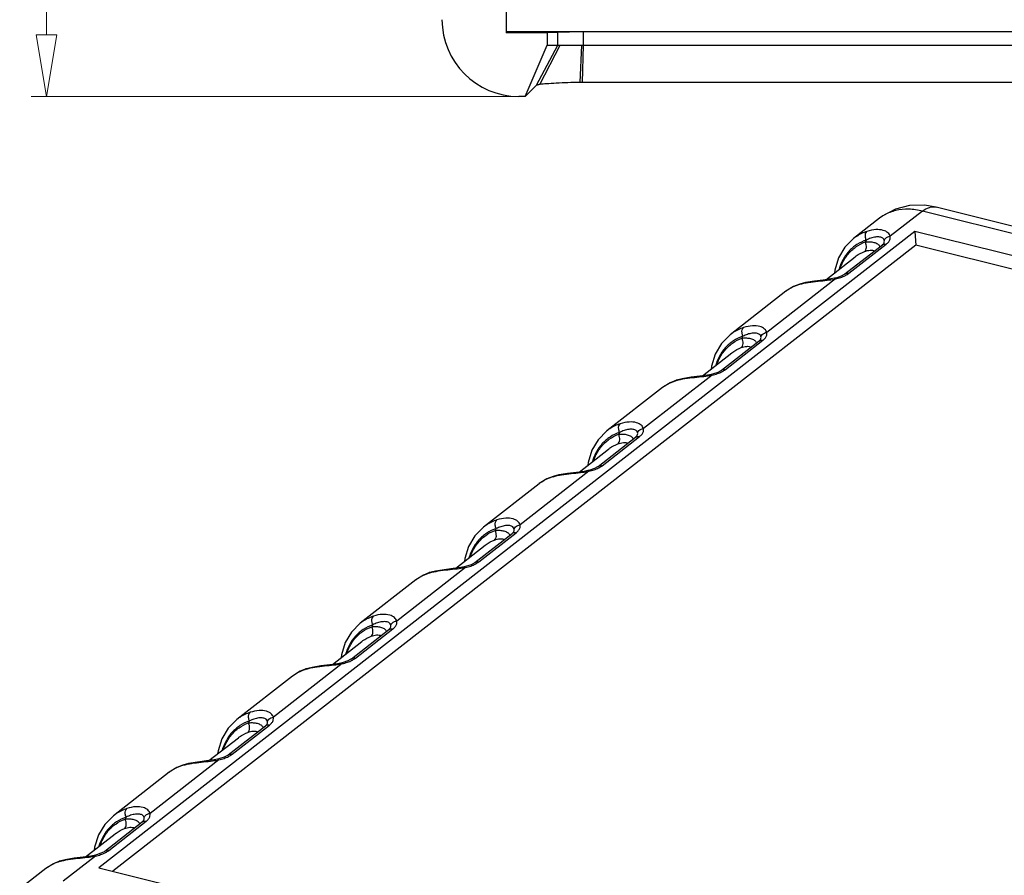
# Model space of a CAD drawing. Units: millimetres. Extents: x 3537 to 3861, y 1181 to 1410.
# Drawn here: x 3670 to 3708, y 1219 to 1253 of the extents above; entities that cross this region are included whole.
import ezdxf

# ---------------------------------------------------------------- set-up
doc = ezdxf.new("R2010")
doc.units = ezdxf.units.MM
doc.layers.add('06___PRT_ALL_SURFS', color=7, linetype='Continuous')
doc.layers.add('dim', color=82, linetype='Continuous', lineweight=9)
doc.styles.add('ROMAND', font='romand.shx', dxfattribs={"width": 0.75, "bigfont": 'gbcbig.shx'})
doc.dimstyles.new('YanXiu', dxfattribs={"dimtxt": 2.5, "dimasz": 2.2, "dimexe": 1, "dimexo": 0, "dimgap": 0.66, "dimtad": 0, "dimzin": 9, "dimdsep": 46, "dimtxsty": 'ROMAND', "dimblk": 'CLOSEDBLANK', "dimcen": 0, "dimclrd": 3, "dimclre": 3, "dimclrt": 7, "dimazin": 2, "dimtfac": 1, "dimtofl": 0, "dimtmove": 0, "dimatfit": 3, "dimldrblk": 'CLOSEDBLANK', "dimfxl": 1, "dimlwd": 5, "dimlwe": 5, "dimarcsym": 0})

# ---------------------------------------------------------------- blocks, each defined once
blk = doc.blocks.new('A$C490E14D8')
at = {"color": 7, "linetype": 'Continuous'}
for p, q in [((117.253, 93.321), (61.441, 107.205)), ((57.762, 106.48), (56.069, 105.16)), ((60.559, 106.946), (58.459, 105.31)), ((116.371, 93.062), (60.559, 106.946)), ((60.063, 105.622), (6.953, 64.212)), ((114.05, 92.192), (60.063, 105.622)), ((60.063, 105.622), (60.121, 104.726)), ((60.121, 104.726), (7.867, 63.984)), ((55.765, 102.897), (58.201, 104.796)), ((113.194, 91.524), (60.121, 104.726)), ((54.899, 102.534), (50.431, 99.051)), ((54.826, 102.576), (54.826, 102.576)), ((55.512, 102.854), (55.512, 102.854)), ((52.57, 102.198), (52.505, 102.164)), ((52.57, 102.198), (52.57, 102.198)), ((51.667, 101.728), (48.041, 98.9)), ((47.737, 96.638), (50.173, 98.537)), ((46.871, 96.275), (42.403, 92.791)), ((46.798, 96.316), (46.798, 96.316)), ((47.484, 96.594), (47.484, 96.595)), ((44.542, 95.938), (44.477, 95.904)), ((44.542, 95.938), (44.542, 95.938)), ((43.639, 95.469), (40.013, 92.641)), ((39.709, 90.378), (42.145, 92.277)), ((38.843, 90.015), (34.375, 86.532)), ((38.77, 90.057), (38.77, 90.057)), ((39.456, 90.335), (39.456, 90.335)), ((35.611, 89.209), (31.985, 86.382)), ((36.514, 89.679), (36.449, 89.645)), ((36.514, 89.679), (36.514, 89.679)), ((31.681, 84.119), (34.117, 86.018)), ((31.428, 84.076), (31.428, 84.076)), ((30.815, 83.756), (26.347, 80.273)), ((28.486, 83.42), (28.421, 83.386)), ((28.486, 83.42), (28.486, 83.42)), ((30.742, 83.798), (30.742, 83.798)), ((27.583, 82.95), (23.957, 80.122)), ((23.653, 77.86), (26.089, 79.759)), ((22.714, 77.538), (22.714, 77.538)), ((23.4, 77.816), (23.4, 77.816)), ((22.787, 77.497), (18.319, 74.013)), ((20.458, 77.16), (20.393, 77.126)), ((20.458, 77.16), (20.458, 77.16)), ((19.555, 76.691), (15.929, 73.863)), ((15.625, 71.6), (18.061, 73.499)), ((14.759, 71.237), (10.291, 67.754)), ((14.686, 71.279), (14.686, 71.279)), ((15.372, 71.557), (15.372, 71.557)), ((12.43, 70.901), (12.365, 70.867)), ((12.43, 70.901), (12.43, 70.901)), ((11.527, 70.431), (7.901, 67.604)), ((7.597, 65.341), (10.033, 67.24)), ((6.731, 64.978), (4.632, 63.341)), ((6.658, 65.019), (6.658, 65.02)), ((7.344, 65.297), (7.344, 65.298)), ((3.499, 64.172), (1.806, 62.851)), ((4.402, 64.641), (4.337, 64.608)), ((4.402, 64.642), (4.402, 64.641)), ((6.953, 64.212), (60.94, 50.782))]:
    blk.add_line(p, q, dxfattribs=at)
blk.add_lwpolyline([(61.44, 107.205), (60.692, 107.329), (59.717, 107.302), (58.801, 107.066), (57.979, 106.638), (57.761, 106.479)], dxfattribs=at)
for centre, radius, start, end in [((59.391, 104.392), 2.648, 120.23206, 127.95207), ((59.381, 104.408), 2.629, 119.56794, 120.22433), ((53.924, 107.498), 5.059, 280.37245, 281.11638), ((53.542, 98.86), 3.462, 106.24513, 107.4205), ((45.896, 101.239), 5.059, 280.37245, 281.11638), ((45.514, 92.601), 3.462, 106.24513, 107.4205), ((37.868, 94.979), 5.059, 280.37245, 281.11638), ((37.486, 86.341), 3.462, 106.24513, 107.4205), ((29.458, 80.082), 3.462, 106.24513, 107.4205), ((29.84, 88.72), 5.059, 280.37245, 281.11638), ((21.43, 73.823), 3.462, 106.24513, 107.4205), ((21.812, 82.461), 5.059, 280.37245, 281.11638), ((13.784, 76.201), 5.059, 280.37245, 281.11638), ((13.402, 67.563), 3.462, 106.24513, 107.4205), ((5.756, 69.942), 5.059, 280.37245, 281.11638), ((5.374, 61.304), 3.462, 106.24513, 107.4205)]:
    blk.add_arc(centre, radius, start, end, dxfattribs=at)
for points, start_tangent, end_tangent in [([(60.559, 106.946), (59.659, 107.07), (58.816, 106.982), (58.084, 106.695)], (-0.970444, 0.241328), (-0.869769, -0.493459)), ([(60.559, 106.946), (61.01, 107.189), (61.44, 107.205)], (0.788621, 0.61488), (0.970429, -0.241388)), ([(58.459, 105.31), (58.314, 105.531), (58, 105.694), (57.531, 105.74), (56.946, 105.626)], (-0.268965, 0.96315), (-0.94985, -0.312705)), ([(56.946, 105.626), (56.261, 105.297), (56.07, 105.161)], (-0.94988, -0.312615), (-0.788827, -0.614615)), ([(56.904, 105.064), (56.843, 105.282), (56.858, 105.486), (56.946, 105.626)], (-0.423195, 0.906039), (0.782628, 0.62249)), ([(58.071, 105.053), (58.163, 105.179), (58.299, 105.269), (58.459, 105.31)], (0.426787, 0.904352), (0.996394, 0.084844)), ([(58.201, 104.796), (58.362, 104.956), (58.451, 105.131), (58.459, 105.31)], (0.788797, 0.614654), (-0.177037, 0.984204)), ([(57.948, 104.753), (57.962, 104.764), (58.072, 104.804), (58.201, 104.796)], (0.786749, 0.617273), (0.970423, -0.241411)), ([(54.827, 102.573), (54.844, 102.575), (54.899, 102.534)], (0.959073, 0.283161), (0.63987, -0.768483)), ([(54.899, 102.534), (55.242, 102.629)], (0.976624, 0.214954), (0.945751, 0.324892)), ([(55.242, 102.629), (55.538, 102.754), (55.565, 102.768)], (0.945751, 0.324892), (0.88094, 0.473227)), ([(55.512, 102.854), (55.527, 102.864), (55.637, 102.905), (55.765, 102.897)], (0.786723, 0.617306), (0.970424, -0.241408)), ([(55.565, 102.768), (55.765, 102.897)], (0.88094, 0.473227), (0.788444, 0.615107)), ([(51.668, 101.728), (51.848, 101.857), (52.505, 102.164)], (0.788594, 0.614914), (0.954125, 0.299409)), ([(52.573, 102.184), (53.126, 102.306), (53.76, 102.388), (54.366, 102.453), (54.835, 102.522)], (0.960045, 0.279844), (0.983642, 0.180133)), ([(48.918, 99.367), (48.233, 99.038), (48.042, 98.902)], (-0.94988, -0.312615), (-0.788827, -0.614615)), ([(48.876, 98.805), (48.815, 99.022), (48.83, 99.227), (48.918, 99.367)], (-0.423195, 0.906039), (0.782628, 0.62249)), ([(50.431, 99.051), (50.286, 99.272), (49.972, 99.434), (49.503, 99.481), (48.918, 99.367)], (-0.268965, 0.96315), (-0.94985, -0.312705)), ([(50.043, 98.794), (50.135, 98.92), (50.271, 99.009), (50.431, 99.05)], (0.426787, 0.904352), (0.996394, 0.084844)), ([(50.173, 98.537), (50.334, 98.696), (50.423, 98.872), (50.431, 99.051)], (0.788797, 0.614654), (-0.177037, 0.984204)), ([(49.92, 98.494), (49.934, 98.504), (50.044, 98.545), (50.173, 98.537)], (0.786749, 0.617273), (0.970423, -0.241411)), ([(44.545, 95.925), (45.098, 96.047), (45.732, 96.129), (46.338, 96.194), (46.807, 96.262)], (0.960045, 0.279844), (0.983642, 0.180133)), ([(46.799, 96.314), (46.816, 96.316), (46.871, 96.275)], (0.959073, 0.283161), (0.63987, -0.768483)), ([(46.871, 96.275), (47.214, 96.37)], (0.976624, 0.214954), (0.945751, 0.324892)), ([(47.214, 96.37), (47.51, 96.494), (47.537, 96.509)], (0.945751, 0.324892), (0.88094, 0.473227)), ([(47.484, 96.594), (47.499, 96.605), (47.609, 96.646), (47.737, 96.638)], (0.786723, 0.617306), (0.970424, -0.241408)), ([(47.537, 96.509), (47.737, 96.638)], (0.88094, 0.473227), (0.788444, 0.615107)), ([(43.64, 95.469), (43.82, 95.597), (44.477, 95.904)], (0.788594, 0.614914), (0.954125, 0.299409)), ([(40.89, 93.108), (40.205, 92.779), (40.014, 92.642)], (-0.94988, -0.312615), (-0.788827, -0.614615)), ([(40.848, 92.545), (40.787, 92.763), (40.802, 92.967), (40.89, 93.108)], (-0.423195, 0.906039), (0.782628, 0.62249)), ([(42.403, 92.791), (42.258, 93.012), (41.944, 93.175), (41.475, 93.222), (40.89, 93.108)], (-0.268965, 0.96315), (-0.94985, -0.312705)), ([(41.892, 92.234), (41.906, 92.245), (42.016, 92.286), (42.145, 92.277)], (0.786749, 0.617273), (0.970423, -0.241411)), ([(42.015, 92.535), (42.107, 92.661), (42.243, 92.75), (42.403, 92.791)], (0.426787, 0.904352), (0.996394, 0.084844)), ([(42.145, 92.277), (42.306, 92.437), (42.395, 92.613), (42.403, 92.791)], (0.788797, 0.614654), (-0.177037, 0.984204)), ([(39.456, 90.335), (39.471, 90.346), (39.581, 90.386), (39.709, 90.378)], (0.786723, 0.617306), (0.970424, -0.241408)), ([(39.51, 90.25), (39.709, 90.378)], (0.88094, 0.473227), (0.788444, 0.615107)), ([(36.517, 89.665), (37.07, 89.787), (37.704, 89.869), (38.31, 89.935), (38.779, 90.003)], (0.960045, 0.279844), (0.983642, 0.180133)), ([(38.771, 90.055), (38.788, 90.057), (38.843, 90.015)], (0.959073, 0.283161), (0.63987, -0.768483)), ([(38.843, 90.015), (39.186, 90.111)], (0.976624, 0.214954), (0.945751, 0.324892)), ([(39.186, 90.111), (39.482, 90.235), (39.51, 90.25)], (0.945751, 0.324892), (0.88094, 0.473227)), ([(35.612, 89.209), (35.792, 89.338), (36.449, 89.645)], (0.788594, 0.614914), (0.954125, 0.299409)), ([(32.862, 86.848), (32.177, 86.519), (31.986, 86.383)], (-0.94988, -0.312615), (-0.788827, -0.614615)), ([(32.82, 86.286), (32.759, 86.503), (32.774, 86.708), (32.862, 86.848)], (-0.423195, 0.906039), (0.782628, 0.62249)), ([(34.375, 86.532), (34.23, 86.753), (33.916, 86.916), (33.447, 86.962), (32.862, 86.848)], (-0.268965, 0.96315), (-0.94985, -0.312705)), ([(33.987, 86.275), (34.079, 86.401), (34.215, 86.491), (34.375, 86.532)], (0.426787, 0.904352), (0.996394, 0.084844)), ([(34.117, 86.018), (34.278, 86.178), (34.367, 86.353), (34.375, 86.532)], (0.788797, 0.614654), (-0.177037, 0.984204)), ([(33.864, 85.975), (33.878, 85.985), (33.988, 86.026), (34.117, 86.018)], (0.786749, 0.617273), (0.970423, -0.241411)), ([(31.158, 83.851), (31.454, 83.976), (31.482, 83.99)], (0.945751, 0.324892), (0.88094, 0.473227)), ([(31.428, 84.076), (31.443, 84.086), (31.553, 84.127), (31.681, 84.119)], (0.786723, 0.617306), (0.970424, -0.241408)), ([(31.482, 83.99), (31.681, 84.119)], (0.88094, 0.473227), (0.788444, 0.615107)), ([(27.584, 82.95), (27.765, 83.079), (28.421, 83.386)], (0.788594, 0.614914), (0.954125, 0.299409)), ([(28.489, 83.406), (29.042, 83.528), (29.676, 83.61), (30.282, 83.675), (30.751, 83.744)], (0.960045, 0.279844), (0.983642, 0.180133)), ([(30.743, 83.795), (30.76, 83.797), (30.815, 83.756)], (0.959073, 0.283161), (0.63987, -0.768483)), ([(30.815, 83.756), (31.158, 83.851)], (0.976624, 0.214954), (0.945751, 0.324892)), ([(24.834, 80.589), (24.149, 80.26), (23.958, 80.124)], (-0.94988, -0.312615), (-0.788827, -0.614615)), ([(24.792, 80.027), (24.731, 80.244), (24.746, 80.449), (24.834, 80.589)], (-0.423195, 0.906039), (0.782628, 0.62249)), ([(26.347, 80.272), (26.202, 80.494), (25.888, 80.656), (25.419, 80.703), (24.834, 80.589)], (-0.268965, 0.96315), (-0.94985, -0.312705)), ([(25.959, 80.016), (26.051, 80.142), (26.187, 80.231), (26.347, 80.272)], (0.426787, 0.904352), (0.996394, 0.084844)), ([(26.089, 79.759), (26.25, 79.918), (26.339, 80.094), (26.347, 80.273)], (0.788797, 0.614654), (-0.177037, 0.984204)), ([(25.836, 79.716), (25.85, 79.726), (25.96, 79.767), (26.089, 79.759)], (0.786749, 0.617273), (0.970423, -0.241411)), ([(22.715, 77.536), (22.732, 77.538), (22.787, 77.497)], (0.959073, 0.283161), (0.63987, -0.768483)), ([(22.787, 77.497), (23.13, 77.592)], (0.976624, 0.214954), (0.945751, 0.324892)), ([(23.13, 77.592), (23.426, 77.716), (23.454, 77.731)], (0.945751, 0.324892), (0.88094, 0.473227)), ([(23.4, 77.816), (23.415, 77.827), (23.525, 77.868), (23.653, 77.86)], (0.786723, 0.617306), (0.970424, -0.241408)), ([(23.454, 77.731), (23.653, 77.86)], (0.88094, 0.473227), (0.788444, 0.615107)), ([(19.556, 76.691), (19.737, 76.819), (20.393, 77.126)], (0.788594, 0.614914), (0.954125, 0.299409)), ([(20.461, 77.147), (21.014, 77.269), (21.648, 77.351), (22.254, 77.416), (22.723, 77.484)], (0.960045, 0.279844), (0.983642, 0.180133)), ([(18.319, 74.013), (18.174, 74.234), (17.86, 74.397), (17.391, 74.444), (16.806, 74.33)], (-0.268965, 0.96315), (-0.94985, -0.312705)), ([(16.806, 74.33), (16.121, 74.001), (15.931, 73.864)], (-0.94988, -0.312615), (-0.788827, -0.614615)), ([(16.764, 73.767), (16.703, 73.985), (16.718, 74.189), (16.806, 74.329)], (-0.423195, 0.906039), (0.782628, 0.62249)), ([(17.931, 73.757), (18.023, 73.883), (18.159, 73.972), (18.319, 74.013)], (0.426787, 0.904352), (0.996394, 0.084844)), ([(18.061, 73.499), (18.222, 73.659), (18.311, 73.835), (18.319, 74.013)], (0.788797, 0.614654), (-0.177037, 0.984204)), ([(17.808, 73.456), (17.822, 73.467), (17.932, 73.507), (18.061, 73.499)], (0.786749, 0.617273), (0.970423, -0.241411)), ([(12.433, 70.887), (12.986, 71.009), (13.62, 71.091), (14.226, 71.156), (14.695, 71.225)], (0.960045, 0.279844), (0.983642, 0.180133)), ([(14.687, 71.277), (14.704, 71.279), (14.759, 71.237)], (0.959073, 0.283161), (0.63987, -0.768483)), ([(14.759, 71.237), (15.102, 71.333)], (0.976624, 0.214954), (0.945751, 0.324892)), ([(15.102, 71.333), (15.398, 71.457), (15.426, 71.472)], (0.945751, 0.324892), (0.88094, 0.473227)), ([(15.372, 71.557), (15.387, 71.568), (15.497, 71.608), (15.625, 71.6)], (0.786723, 0.617306), (0.970424, -0.241408)), ([(15.426, 71.472), (15.625, 71.6)], (0.88094, 0.473227), (0.788444, 0.615107)), ([(11.528, 70.431), (11.709, 70.56), (12.365, 70.867)], (0.788594, 0.614914), (0.954125, 0.299409)), ([(8.778, 68.07), (8.093, 67.741), (7.903, 67.605)], (-0.94988, -0.312615), (-0.788827, -0.614615)), ([(8.736, 67.508), (8.675, 67.725), (8.69, 67.93), (8.778, 68.07)], (-0.423195, 0.906039), (0.782628, 0.62249)), ([(10.291, 67.754), (10.146, 67.975), (9.832, 68.138), (9.363, 68.184), (8.778, 68.07)], (-0.268965, 0.96315), (-0.94985, -0.312705)), ([(9.903, 67.497), (9.995, 67.623), (10.131, 67.713), (10.291, 67.754)], (0.426787, 0.904352), (0.996394, 0.084844)), ([(10.033, 67.24), (10.194, 67.4), (10.283, 67.575), (10.291, 67.754)], (0.788797, 0.614654), (-0.177037, 0.984204)), ([(9.78, 67.197), (9.794, 67.207), (9.904, 67.248), (10.033, 67.24)], (0.786749, 0.617273), (0.970423, -0.241411)), ([(4.405, 64.628), (4.958, 64.75), (5.592, 64.832), (6.198, 64.897), (6.667, 64.966)], (0.960045, 0.279844), (0.983642, 0.180133)), ([(6.659, 65.017), (6.676, 65.019), (6.731, 64.978)], (0.959073, 0.283161), (0.63987, -0.768483)), ([(6.731, 64.978), (7.074, 65.073)], (0.976624, 0.214954), (0.945751, 0.324892)), ([(7.074, 65.073), (7.37, 65.198), (7.398, 65.212)], (0.945751, 0.324892), (0.88094, 0.473227)), ([(7.344, 65.298), (7.359, 65.308), (7.469, 65.349), (7.597, 65.341)], (0.786723, 0.617306), (0.970424, -0.241408)), ([(7.398, 65.212), (7.597, 65.341)], (0.88094, 0.473227), (0.788444, 0.615107)), ([(3.5, 64.172), (3.681, 64.301), (4.337, 64.608)], (0.788594, 0.614914), (0.954125, 0.299409))]:
    blk.add_spline(points, degree=3, dxfattribs=dict(at, start_tangent=start_tangent, end_tangent=end_tangent))
at = {"layer": '06___PRT_ALL_SURFS', "color": 7, "linetype": 'Continuous'}
for p, q in [((55.512, 102.854), (57.948, 104.753)), ((56.904, 105.064), (56.832, 104.941)), ((54.264, 102.484), (56.179, 103.977)), ((54.826, 102.576), (54.594, 102.531)), ((54.976, 102.613), (54.826, 102.576)), ((54.851, 103.113), (54.828, 102.924)), ((48.876, 98.805), (48.804, 98.682)), ((47.484, 96.595), (49.92, 98.494)), ((46.236, 96.225), (48.151, 97.718)), ((46.823, 96.854), (46.8, 96.665)), ((46.798, 96.316), (46.566, 96.271)), ((46.948, 96.353), (46.798, 96.316)), ((40.848, 92.545), (40.776, 92.422)), ((39.456, 90.335), (41.892, 92.234)), ((38.208, 89.966), (40.123, 91.459)), ((38.795, 90.595), (38.772, 90.405)), ((38.77, 90.057), (38.538, 90.012)), ((38.92, 90.094), (38.77, 90.057)), ((31.428, 84.076), (33.864, 85.975)), ((32.82, 86.286), (32.748, 86.163)), ((30.18, 83.706), (32.095, 85.199)), ((30.767, 84.335), (30.744, 84.146)), ((30.742, 83.798), (30.51, 83.753)), ((30.892, 83.834), (30.742, 83.798)), ((23.4, 77.816), (25.836, 79.716)), ((24.792, 80.027), (24.72, 79.904)), ((22.152, 77.447), (24.067, 78.94)), ((22.714, 77.538), (22.482, 77.493)), ((22.864, 77.575), (22.714, 77.538)), ((22.739, 78.076), (22.716, 77.887)), ((16.764, 73.767), (16.692, 73.644)), ((15.372, 71.557), (17.808, 73.456)), ((14.124, 71.188), (16.039, 72.681)), ((14.711, 71.817), (14.688, 71.627)), ((14.686, 71.279), (14.454, 71.234)), ((14.836, 71.316), (14.686, 71.279)), ((8.736, 67.508), (8.664, 67.385)), ((7.344, 65.298), (9.78, 67.197)), ((6.096, 64.928), (8.011, 66.421)), ((6.683, 65.557), (6.66, 65.368)), ((6.658, 65.019), (6.426, 64.975)), ((6.808, 65.056), (6.658, 65.02))]:
    blk.add_line(p, q, dxfattribs=at)
for points in [[(56.07, 105.161), (55.507, 104.591), (55.103, 103.906), (54.851, 103.113)], [(58.036, 104.844), (58.012, 104.812), (57.948, 104.753)], [(54.594, 102.531), (54.094, 102.461), (53.523, 102.391), (52.94, 102.294), (52.57, 102.198)], [(55.512, 102.854), (55.462, 102.818), (55.262, 102.712), (54.976, 102.613)], [(52.57, 102.198), (52.163, 102.037), (51.668, 101.728)], [(48.042, 98.902), (47.479, 98.331), (47.075, 97.647), (46.823, 96.854)], [(50.008, 98.585), (49.984, 98.553), (49.92, 98.494)], [(46.566, 96.271), (46.066, 96.201), (45.495, 96.132), (44.913, 96.035), (44.542, 95.938)], [(47.484, 96.594), (47.434, 96.558), (47.234, 96.453), (46.948, 96.353)], [(44.542, 95.938), (44.135, 95.777), (43.64, 95.469)], [(40.015, 92.642), (39.451, 92.072), (39.047, 91.387), (38.795, 90.595)], [(41.98, 92.325), (41.956, 92.293), (41.892, 92.234)], [(38.538, 90.012), (38.038, 89.942), (37.467, 89.873), (36.885, 89.775), (36.514, 89.679)], [(39.456, 90.335), (39.406, 90.299), (39.206, 90.193), (38.92, 90.094)], [(36.514, 89.679), (36.107, 89.518), (35.612, 89.21)], [(31.987, 86.383), (31.423, 85.813), (31.019, 85.128), (30.767, 84.335)], [(33.952, 86.066), (33.928, 86.034), (33.864, 85.975)], [(31.428, 84.076), (31.378, 84.04), (31.178, 83.934), (30.892, 83.834)], [(28.486, 83.419), (28.079, 83.258), (27.584, 82.95)], [(30.51, 83.753), (30.01, 83.683), (29.439, 83.613), (28.857, 83.516), (28.486, 83.42)], [(23.959, 80.124), (23.395, 79.553), (22.991, 78.869), (22.739, 78.076)], [(25.924, 79.807), (25.9, 79.775), (25.836, 79.716)], [(23.4, 77.816), (23.35, 77.78), (23.15, 77.675), (22.864, 77.575)], [(20.458, 77.16), (20.051, 76.999), (19.556, 76.691)], [(22.482, 77.493), (21.982, 77.423), (21.411, 77.354), (20.829, 77.257), (20.458, 77.16)], [(15.931, 73.864), (15.367, 73.294), (14.963, 72.609), (14.711, 71.817)], [(17.896, 73.547), (17.872, 73.515), (17.808, 73.456)], [(14.454, 71.234), (13.954, 71.164), (13.383, 71.095), (12.801, 70.997), (12.43, 70.901)], [(15.372, 71.557), (15.322, 71.521), (15.122, 71.415), (14.836, 71.316)], [(12.43, 70.901), (12.024, 70.74), (11.528, 70.432)], [(7.903, 67.605), (7.339, 67.034), (6.935, 66.35), (6.683, 65.557)], [(9.868, 67.288), (9.844, 67.256), (9.78, 67.197)], [(6.426, 64.975), (5.926, 64.905), (5.355, 64.835), (4.773, 64.738), (4.402, 64.642)], [(7.344, 65.297), (7.294, 65.262), (7.094, 65.156), (6.808, 65.056)], [(4.402, 64.641), (3.996, 64.48), (3.5, 64.172)]]:
    blk.add_lwpolyline(points, dxfattribs=at)
for points, start_tangent, end_tangent in [([(58.071, 105.053), (57.982, 105.179), (57.788, 105.257), (57.506, 105.26), (57.193, 105.185), (56.904, 105.064)], (-0.270262, 0.962787), (-0.895455, -0.445151)), ([(56.904, 105.064), (56.279, 104.764), (55.755, 104.312), (55.353, 103.726), (55.13, 103.174)], (-0.949698, -0.313167), (-0.289542, -0.957165)), ([(55.22, 103.252), (55.338, 103.54), (55.717, 104.145), (56.222, 104.618), (56.832, 104.941)], (0.333449, 0.942768), (0.937433, 0.348167)), ([(56.795, 104.32), (56.874, 104.428), (56.909, 104.582), (56.894, 104.762), (56.831, 104.941)], (0.782978, 0.622049), (-0.443395, 0.896326)), ([(56.832, 104.941), (57.077, 104.954), (57.335, 104.928), (57.581, 104.843), (57.749, 104.704)], (0.992999, 0.118121), (0.576055, -0.817411)), ([(57.749, 104.704), (57.79, 104.625)], (0.576055, -0.817411), (0.333939, -0.942595)), ([(58.036, 104.844), (58.072, 104.927)], (0.510578, 0.859832), (0.240376, 0.97068)), ([(58.072, 104.927), (58.071, 105.053)], (0.240376, 0.97068), (-0.27171, 0.962379)), ([(56.179, 103.977), (56.251, 104.031), (56.795, 104.32)], (0.790083, 0.613), (0.937097, 0.34907)), ([(56.795, 104.32), (56.967, 104.374), (57.147, 104.405), (57.316, 104.399), (57.429, 104.349)], (0.937065, 0.349155), (0.704372, -0.709831)), ([(48.876, 98.805), (48.251, 98.505), (47.727, 98.052), (47.325, 97.466), (47.102, 96.914)], (-0.949698, -0.313167), (-0.289542, -0.957165)), ([(47.192, 96.992), (47.31, 97.28), (47.689, 97.885), (48.194, 98.358), (48.804, 98.682)], (0.333449, 0.942768), (0.937433, 0.348167)), ([(48.804, 98.682), (49.049, 98.695), (49.307, 98.668), (49.553, 98.584), (49.721, 98.445)], (0.992999, 0.118121), (0.576055, -0.817411)), ([(50.043, 98.794), (49.954, 98.919), (49.76, 98.998), (49.478, 99), (49.165, 98.926), (48.876, 98.805)], (-0.270262, 0.962787), (-0.895455, -0.445151)), ([(50.044, 98.668), (50.043, 98.794)], (0.240376, 0.97068), (-0.27171, 0.962379)), ([(48.151, 97.718), (48.223, 97.772), (48.767, 98.06)], (0.790083, 0.613), (0.937097, 0.34907)), ([(48.767, 98.06), (48.846, 98.168), (48.881, 98.323), (48.866, 98.503), (48.803, 98.682)], (0.782978, 0.622049), (-0.443395, 0.896326)), ([(48.767, 98.06), (48.939, 98.115), (49.119, 98.146), (49.288, 98.14), (49.401, 98.089)], (0.937065, 0.349155), (0.704372, -0.709831)), ([(49.721, 98.445), (49.762, 98.366)], (0.576055, -0.817411), (0.333939, -0.942595)), ([(50.008, 98.584), (50.044, 98.668)], (0.510578, 0.859832), (0.240376, 0.97068)), ([(40.848, 92.545), (40.223, 92.245), (39.699, 91.793), (39.297, 91.207), (39.074, 90.655)], (-0.949698, -0.313167), (-0.289542, -0.957165)), ([(39.164, 90.733), (39.282, 91.021), (39.661, 91.626), (40.166, 92.099), (40.776, 92.422)], (0.333449, 0.942768), (0.937433, 0.348167)), ([(40.739, 91.801), (40.818, 91.909), (40.853, 92.064), (40.838, 92.243), (40.775, 92.422)], (0.782978, 0.622049), (-0.443395, 0.896326)), ([(40.776, 92.422), (41.021, 92.436), (41.279, 92.409), (41.525, 92.325), (41.693, 92.186)], (0.992999, 0.118121), (0.576055, -0.817411)), ([(42.015, 92.535), (41.926, 92.66), (41.732, 92.739), (41.45, 92.741), (41.137, 92.666), (40.848, 92.545)], (-0.270262, 0.962787), (-0.895455, -0.445151)), ([(41.98, 92.325), (42.016, 92.409)], (0.510578, 0.859832), (0.240376, 0.97068)), ([(42.016, 92.409), (42.015, 92.535)], (0.240376, 0.97068), (-0.27171, 0.962379)), ([(40.123, 91.459), (40.195, 91.513), (40.739, 91.801)], (0.790083, 0.613), (0.937097, 0.34907)), ([(40.739, 91.801), (40.911, 91.855), (41.091, 91.887), (41.26, 91.881), (41.373, 91.83)], (0.937065, 0.349155), (0.704372, -0.709831)), ([(41.693, 92.186), (41.734, 92.106)], (0.576055, -0.817411), (0.333939, -0.942595)), ([(32.82, 86.286), (32.196, 85.986), (31.671, 85.534), (31.269, 84.948), (31.046, 84.396)], (-0.949698, -0.313167), (-0.289542, -0.957165)), ([(31.136, 84.474), (31.254, 84.762), (31.633, 85.367), (32.138, 85.84), (32.748, 86.163)], (0.333449, 0.942768), (0.937433, 0.348167)), ([(32.711, 85.542), (32.79, 85.649), (32.825, 85.804), (32.81, 85.984), (32.747, 86.163)], (0.782978, 0.622049), (-0.443395, 0.896326)), ([(32.748, 86.163), (32.993, 86.176), (33.251, 86.15), (33.497, 86.065), (33.665, 85.926)], (0.992999, 0.118121), (0.576055, -0.817411)), ([(33.987, 86.275), (33.898, 86.401), (33.704, 86.479), (33.422, 86.482), (33.109, 86.407), (32.82, 86.286)], (-0.270262, 0.962787), (-0.895455, -0.445151)), ([(33.665, 85.926), (33.706, 85.847)], (0.576055, -0.817411), (0.333939, -0.942595)), ([(33.952, 86.066), (33.988, 86.149)], (0.510578, 0.859832), (0.240376, 0.97068)), ([(33.988, 86.149), (33.987, 86.275)], (0.240376, 0.97068), (-0.27171, 0.962379)), ([(32.095, 85.199), (32.167, 85.253), (32.711, 85.542)], (0.790083, 0.613), (0.937097, 0.34907)), ([(32.711, 85.542), (32.883, 85.596), (33.063, 85.627), (33.232, 85.621), (33.345, 85.571)], (0.937065, 0.349155), (0.704372, -0.709831)), ([(25.959, 80.016), (25.87, 80.141), (25.676, 80.22), (25.394, 80.222), (25.081, 80.148), (24.792, 80.027)], (-0.270262, 0.962787), (-0.895455, -0.445151)), ([(24.792, 80.027), (24.168, 79.727), (23.643, 79.274), (23.241, 78.688), (23.018, 78.136)], (-0.949698, -0.313167), (-0.289542, -0.957165)), ([(23.108, 78.214), (23.226, 78.502), (23.605, 79.107), (24.11, 79.58), (24.72, 79.904)], (0.333449, 0.942768), (0.937433, 0.348167)), ([(24.683, 79.282), (24.762, 79.39), (24.797, 79.545), (24.782, 79.725), (24.719, 79.904)], (0.782978, 0.622049), (-0.443395, 0.896326)), ([(24.72, 79.904), (24.965, 79.917), (25.223, 79.89), (25.469, 79.806), (25.637, 79.667)], (0.992999, 0.118121), (0.576055, -0.817411)), ([(25.637, 79.667), (25.678, 79.587)], (0.576055, -0.817411), (0.333939, -0.942595)), ([(25.924, 79.806), (25.96, 79.89)], (0.510578, 0.859832), (0.240376, 0.97068)), ([(25.96, 79.89), (25.959, 80.016)], (0.240376, 0.97068), (-0.27171, 0.962379)), ([(24.067, 78.94), (24.139, 78.994), (24.683, 79.282)], (0.790083, 0.613), (0.937097, 0.34907)), ([(24.683, 79.282), (24.855, 79.337), (25.035, 79.368), (25.204, 79.362), (25.317, 79.311)], (0.937065, 0.349155), (0.704372, -0.709831)), ([(16.764, 73.767), (16.14, 73.467), (15.615, 73.015), (15.213, 72.429), (14.99, 71.877)], (-0.949698, -0.313167), (-0.289542, -0.957165)), ([(17.931, 73.757), (17.842, 73.882), (17.648, 73.961), (17.366, 73.963), (17.053, 73.888), (16.764, 73.767)], (-0.270262, 0.962787), (-0.895455, -0.445151)), ([(17.932, 73.631), (17.931, 73.757)], (0.240376, 0.97068), (-0.27171, 0.962379)), ([(15.08, 71.955), (15.198, 72.243), (15.577, 72.848), (16.082, 73.321), (16.692, 73.644)], (0.333449, 0.942768), (0.937433, 0.348167)), ([(16.655, 73.023), (16.734, 73.131), (16.769, 73.286), (16.754, 73.465), (16.691, 73.644)], (0.782978, 0.622049), (-0.443395, 0.896326)), ([(16.655, 73.023), (16.827, 73.077), (17.007, 73.109), (17.176, 73.102), (17.289, 73.052)], (0.937065, 0.349155), (0.704372, -0.709831)), ([(16.692, 73.644), (16.937, 73.658), (17.195, 73.631), (17.441, 73.547), (17.609, 73.408)], (0.992999, 0.118121), (0.576055, -0.817411)), ([(17.609, 73.408), (17.65, 73.328)], (0.576055, -0.817411), (0.333939, -0.942595)), ([(17.896, 73.547), (17.932, 73.631)], (0.510578, 0.859832), (0.240376, 0.97068)), ([(16.039, 72.681), (16.111, 72.735), (16.655, 73.023)], (0.790083, 0.613), (0.937097, 0.34907)), ([(8.736, 67.508), (8.112, 67.208), (7.587, 66.756), (7.185, 66.17), (6.962, 65.618)], (-0.949698, -0.313167), (-0.289542, -0.957165)), ([(7.052, 65.696), (7.17, 65.984), (7.549, 66.589), (8.054, 67.062), (8.664, 67.385)], (0.333449, 0.942768), (0.937433, 0.348167)), ([(8.627, 66.764), (8.706, 66.871), (8.741, 67.026), (8.726, 67.206), (8.663, 67.385)], (0.782978, 0.622049), (-0.443395, 0.896326)), ([(8.664, 67.385), (8.909, 67.398), (9.167, 67.372), (9.413, 67.287), (9.581, 67.148)], (0.992999, 0.118121), (0.576055, -0.817411)), ([(9.903, 67.497), (9.814, 67.623), (9.62, 67.701), (9.338, 67.704), (9.025, 67.629), (8.736, 67.508)], (-0.270262, 0.962787), (-0.895455, -0.445151)), ([(9.868, 67.288), (9.904, 67.371)], (0.510578, 0.859832), (0.240376, 0.97068)), ([(9.904, 67.371), (9.903, 67.497)], (0.240376, 0.97068), (-0.27171, 0.962379)), ([(8.011, 66.421), (8.083, 66.475), (8.627, 66.764)], (0.790083, 0.613), (0.937097, 0.34907)), ([(8.627, 66.764), (8.799, 66.818), (8.979, 66.849), (9.148, 66.843), (9.261, 66.793)], (0.937065, 0.349155), (0.704372, -0.709831)), ([(9.581, 67.148), (9.622, 67.069)], (0.576055, -0.817411), (0.333939, -0.942595))]:
    blk.add_spline(points, degree=3, dxfattribs=dict(at, start_tangent=start_tangent, end_tangent=end_tangent))
blk = doc.blocks.new('_ClosedBlank')
at = {"color": 0, "linetype": 'ByBlock', "lineweight": -2}
for p, q in [((-1, 0.167), (0, 0)), ((-1, 0.167), (-1, -0.167)), ((0, 0), (-1, -0.167))]:
    blk.add_line(p, q, dxfattribs=at)
blk = doc.blocks.new('*D49')
at = {"layer": 'Defpoints', "color": 0}
for p in [(235.803, 121.908), (217.364, 10.408), (235.803, 10.408)]:
    blk.add_point(p, dxfattribs=at)
at = {"layer": 'dim', "color": 3, "lineweight": 5}
for p, q in [((235.803, 121.908), (216.764, 121.908)), ((217.364, 119.508), (217.364, 71.15)), ((217.364, 12.808), (217.364, 61.165)), ((235.803, 10.408), (216.764, 10.408))]:
    blk.add_line(p, q, dxfattribs=at)
at = {"layer": 'dim', "color": 3, "lineweight": 5, "xscale": 2.4, "yscale": 2.4, "zscale": 2.4}
for p, rotation in [((217.364, 121.908), 90), ((217.364, 10.408), 270)]:
    blk.add_blockref('_ClosedBlank', p, dxfattribs=dict(at, rotation=rotation))
at = {"layer": 'dim', "color": 7, "insert": (217.364, 66.158), "char_height": 3, "attachment_point": 5, "rotation": 90, "style": 'ROMAND'}
blk.add_mtext('111.5', dxfattribs=at)
blk = doc.blocks.new('*u64')
at = {"color": 7, "linetype": 'Continuous'}
for p, q in [((-36, -51.45), (-36, -53.25)), ((-35.982, -53.232), (-35.982, -51.468)), ((-36, -53.25), (-35.982, -53.232)), ((-36, -53.25), (-34.394, -53.25)), ((35.982, -53.232), (-35.982, -53.232)), ((-34.394, -53.25), (-33.972, -53.236)), ((-34.394, -53.25), (-34.394, -53.75)), ((-33.972, -53.75), (-33.972, -53.236)), ((-32.974, -53.75), (-32.974, -53.234)), ((-35.246, -55.75), (-34.394, -53.75)), ((-34.811, -55.315), (-33.972, -53.75)), ((-34.677, -55.284), (-33.883, -53.75)), ((-34.394, -53.75), (-33.972, -53.75)), ((-33.1, -55.206), (-33.036, -53.75)), ((-33.036, -53.75), (33.036, -53.75)), ((-33.013, -55.206), (-32.974, -53.75)), ((-34.811, -55.315), (-35.246, -55.75)), ((33.013, -55.206), (-33.013, -55.206)), ((-35.246, -55.75), (-35.504, -55.75))]:
    blk.add_line(p, q, dxfattribs=at)
blk.add_arc((-33.013, -65.991), 10.784, 90.0019, 90.4628, dxfattribs=at)
for centre, major_axis, ratio, start_param, end_param in [((-35.496, -52.746), (-2.127, -2.127), 0.997265, -0.784029, 0.784029), ((-32.974, -53.236), (1, 0), 0.001745, 1.570796, 3.089233)]:
    blk.add_ellipse(centre, major_axis=major_axis, ratio=ratio, start_param=start_param, end_param=end_param, dxfattribs=at)
for points, start_tangent, end_tangent in [([(-33.972, -53.75), (-33.945, -53.749), (-33.883, -53.75)], (1, 0), (1, -0.000069)), ([(-33.883, -53.75), (-33.741, -53.749), (-33.543, -53.75), (-33.301, -53.749), (-33.036, -53.75)], (1, -0.000069), (1, -0.000006)), ([(-34.677, -55.284), (-34.73, -55.292), (-34.77, -55.3), (-34.797, -55.308), (-34.811, -55.315)], (-0.992047, -0.125868), (-0.707106, -0.707107)), ([(-33.1, -55.206), (-33.584, -55.215), (-34.043, -55.234), (-34.421, -55.259), (-34.677, -55.284)], (-0.999967, -0.008109), (-0.992047, -0.125868))]:
    blk.add_spline(points, degree=3, dxfattribs=dict(at, start_tangent=start_tangent, end_tangent=end_tangent))
at = {"layer": 'dim'}
dim = blk.add_linear_dim(base=(-53.944, -55.75), p1=(-35.504, 55.75), p2=(-35.504, -55.75), angle=90, dimstyle='YanXiu', override={"dimtxt": 3, "dimasz": 2.4, "dimexe": 0.5997, "dimgap": 0.5997, "dimzin": 8}, dxfattribs=at)
dim.commit()
dim.dimension.update_dxf_attribs({"geometry": '*D49', "text_midpoint": (-53.944, 0), "insert": (-271.307, -66.158)})

msp = doc.modelspace()

# ---------------------------------------------------------------- block references
msp.add_blockref('*u64', (3725.036, 1305.617))
at = {"xscale": 0.6, "yscale": 0.6, "zscale": 0.6}
msp.add_blockref('A$C490E14D8', (3668.963, 1181.222), dxfattribs=at)

doc.saveas('drawing.dxf')
